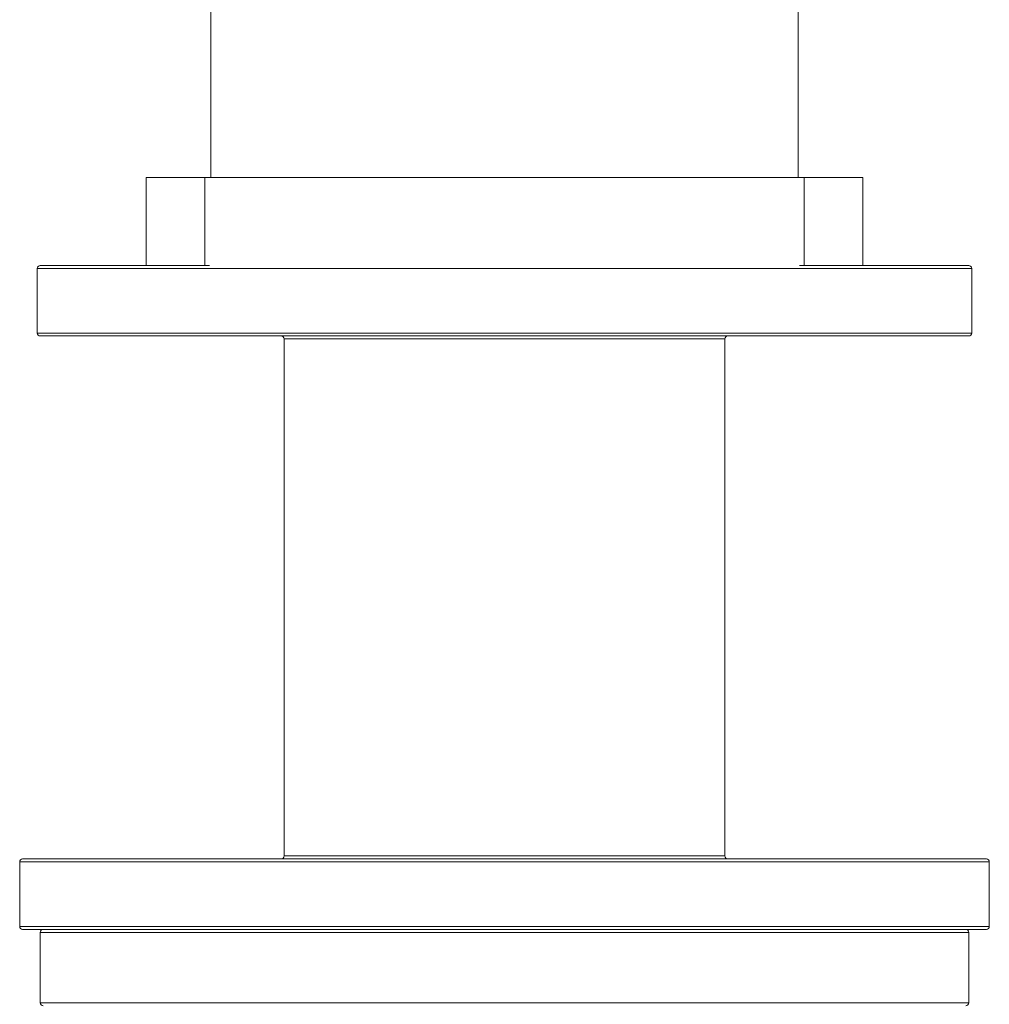
# Model space of a CAD drawing. Units: millimetres. Extents: x -250 to 1657, y -1065 to 2273.
# Drawn here: x 633 to 798, y 480 to 647 of the extents above; entities that cross this region are included whole.
import ezdxf

# ---------------------------------------------------------------- set-up
doc = ezdxf.new("R2010")
doc.units = ezdxf.units.MM

msp = doc.modelspace()

# ---------------------------------------------------------------- linework, layer by layer
at = {"color": 7, "linetype": 'Continuous', "lineweight": 15}
for p, q in [((765.28, 620.57), (765.28, 669.07)), ((665.28, 650.07), (665.28, 620.57)), ((654.28, 620.57), (664.28, 620.57)), ((654.28, 620.57), (654.28, 605.57)), ((664.28, 620.57), (766.28, 620.57)), ((664.28, 620.57), (664.28, 605.57)), ((766.28, 620.57), (776.28, 620.57)), ((766.28, 620.57), (766.28, 605.57)), ((776.28, 620.57), (776.28, 605.57)), ((635.78, 605.07), (635.78, 594.07)), ((636.28, 605.57), (654.28, 605.57)), ((654.28, 605.57), (664.28, 605.57)), ((664.28, 605.57), (665.08, 605.57)), ((765.48, 605.57), (766.28, 605.57)), ((766.28, 605.57), (776.28, 605.57)), ((776.28, 605.57), (794.28, 605.57)), ((794.78, 594.07), (794.78, 605.07)), ((794.28, 593.57), (636.28, 593.57)), ((677.78, 593.07), (677.78, 505.07)), ((752.78, 505.07), (752.78, 593.07)), ((797.28, 504.57), (633.28, 504.57)), ((632.78, 504.07), (632.78, 493.07)), ((797.78, 493.07), (797.78, 504.07)), ((633.28, 492.57), (797.28, 492.57)), ((636.28, 492.07), (636.28, 480.07)), ((794.28, 480.07), (794.28, 492.07))]:
    msp.add_line(p, q, dxfattribs=at)
at = {"color": 8, "linetype": 'Continuous', "lineweight": 15}
for p, q in [((794.78, 605.07), (635.78, 605.07)), ((635.78, 594.07), (794.78, 594.07)), ((752.78, 593.07), (677.78, 593.07)), ((677.78, 505.07), (752.78, 505.07)), ((797.78, 504.07), (632.78, 504.07)), ((632.78, 493.07), (797.78, 493.07)), ((794.28, 492.07), (636.28, 492.07)), ((636.28, 480.07), (794.28, 480.07))]:
    msp.add_line(p, q, dxfattribs=at)
at = {"color": 7, "linetype": 'Continuous', "lineweight": 15}
for centre, start, end in [((636.28, 605.07), 90, 180), ((794.28, 605.07), 0, 90), ((636.28, 594.07), 180, 270), ((677.28, 593.07), 0, 90), ((753.28, 593.07), 90, 180), ((794.28, 594.07), 270, 0), ((633.28, 504.07), 90, 180), ((677.28, 505.07), 270, 0), ((753.28, 505.07), 180, 270), ((797.28, 504.07), 0, 90), ((633.28, 493.07), 180, 270), ((797.28, 493.07), 270, 0), ((636.78, 492.07), 90, 180), ((793.78, 492.07), 0, 90), ((636.78, 480.07), 180, 270), ((793.78, 480.07), 270, 0)]:
    msp.add_arc(centre, 0.5, start, end, dxfattribs=at)

doc.saveas('drawing.dxf')
